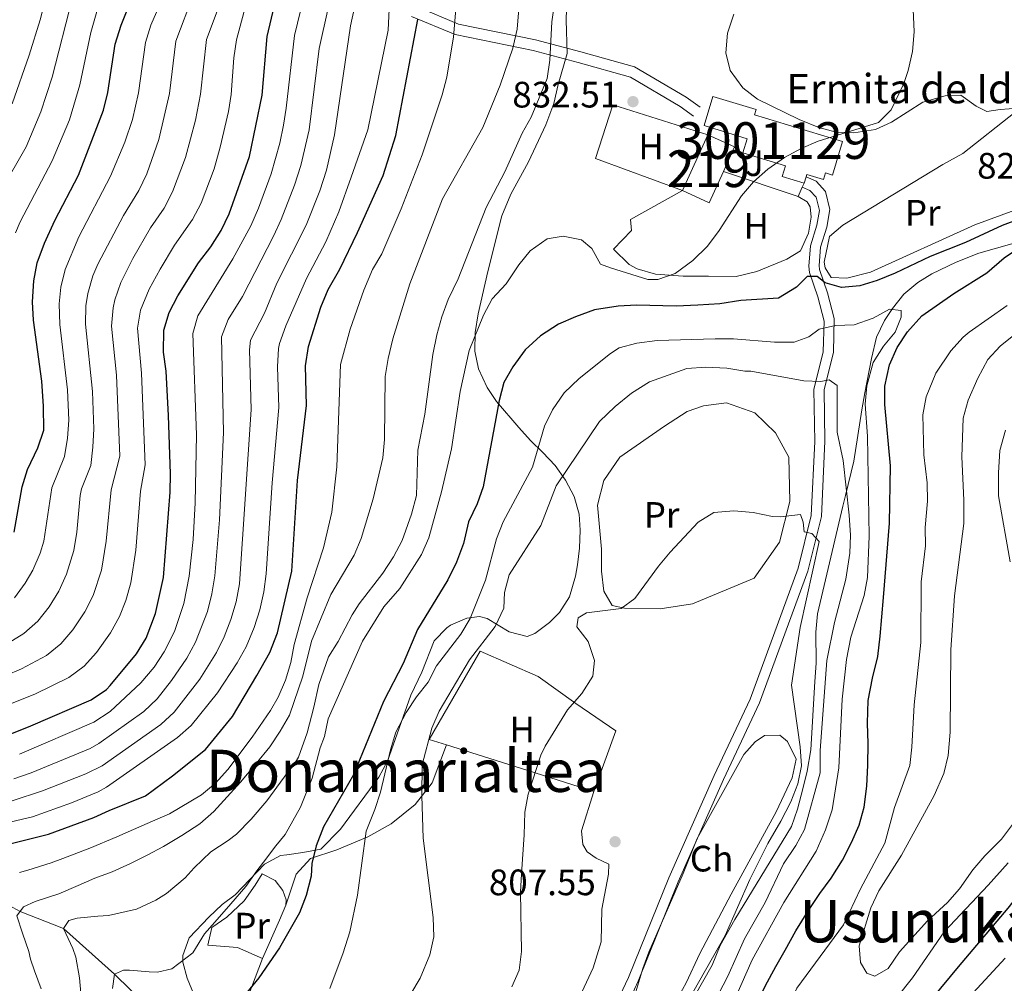
# Model space of a CAD drawing. Units: metres. Extents: x 668453 to 675377, y 4744376 to 4749173.
# Drawn here: x 669025 to 669293, y 4747606 to 4747869 of the extents above; entities that cross this region are included whole.
import ezdxf
from ezdxf.enums import TextEntityAlignment as Align

# ---------------------------------------------------------------- set-up
doc = ezdxf.new("R2010")
doc.units = ezdxf.units.M
doc.header["$MEASUREMENT"] = 0
doc.linetypes.add('DGN Style 2', pattern=[86.98319999999998, 52.18991999999999, -34.79328])
doc.linetypes.add('DGN Style 3', pattern=[121.77647999999999, 86.9832, -34.79328])
for name, color, linetype, lineweight in [('Nivel 11', 7, 'Continuous', 0), ('Nivel 15', 7, 'Continuous', 0), ('Nivel 20', 7, 'Continuous', 0), ('Nivel 21', 7, 'Continuous', 0), ('Nivel 26', 7, 'Continuous', 0), ('Nivel 35', 7, 'Continuous', 0), ('Nivel 36', 7, 'Continuous', 0), ('Nivel 37', 7, 'Continuous', 0), ('Nivel 4', 7, 'Continuous', 0), ('Nivel 41', 7, 'Continuous', 0), ('Nivel 44', 7, 'Continuous', 0), ('Nivel 45', 7, 'Continuous', 0), ('Nivel 48', 7, 'Continuous', 0), ('Nivel 5', 7, 'Continuous', 0), ('Nivel 52', 7, 'Continuous', 0), ('Nivel 57', 7, 'Continuous', 0), ('Nivel 7', 7, 'Continuous', 0)]:
    doc.layers.add(name, color=color, linetype=linetype, lineweight=lineweight)
doc.styles.add('Style-Arial', font='txt')
doc.styles.add('Style-Arial Narrow', font='txt')
doc.styles.add('Style-Times New Roman', font='txt')

# ---------------------------------------------------------------- blocks, each defined once
blk = doc.blocks.new('5PATER')
at = {"layer": 'Nivel 7', "linetype": 'Continuous', "lineweight": 0}
h = blk.add_hatch(color=51, dxfattribs=at)
edge = h.paths.add_edge_path()
edge.add_ellipse((0.03994578123092651, 0.0002789795398712158), major_axis=(-10.95721237942168, -11.10700355961716), ratio=0.9994222409660317, start_angle=0, end_angle=360)

msp = doc.modelspace()

# ---------------------------------------------------------------- linework, layer by layer
at = {"layer": 'Nivel 11', "color": 142, "linetype": 'DGN Style 3', "lineweight": 13}
msp.add_polyline3d([(669012.9800000004, 4747632.140000001, 845), (669024.879999999, 4747625.689999999, 840), (669036.6900000013, 4747621.02, 835), (669050.629999999, 4747608.619999999, 830), (669063.7699999996, 4747595.75, 825)], dxfattribs=at)
at = {"layer": 'Nivel 15', "color": 51, "linetype": 'Continuous', "lineweight": 13, "elevation": 834.75, "flags": 128}
for points in [[(669205.4200000018, 4747822.140000001), (669212.3599999994, 4747837.32)], [(669212.3599999994, 4747837.32), (669219.620000001, 4747834), (669216.5899999999, 4747827.35)], [(669216.5899999999, 4747827.35), (669212.6900000013, 4747818.82), (669205.4200000018, 4747822.140000001)]]:
    msp.add_lwpolyline(points, dxfattribs=at)
at = {"layer": 'Nivel 15', "color": 1, "linetype": 'Continuous', "lineweight": 13, "extrusion": (-0.01608017260086642, -0.05318826321825045, 0.9984550248784131), "elevation": -262456.2648057058, "flags": 128}
msp.add_lwpolyline([(-733367.6169443168, 4731069.767835371), (-733367.6169443205, 4731067.968168736)], dxfattribs=at)
at = {"layer": 'Nivel 15', "color": 1, "linetype": 'Continuous', "lineweight": 13}
msp.add_polyline3d([(669238.620000001, 4747824.18, 835.02), (669232.629999999, 4747826, 835.02), (669233.5199999996, 4747828.9, 838.74), (669221.9299999997, 4747832.41, 839.13), (669223.1000000015, 4747836.25, 842.32), (669211.3299999982, 4747839.83, 835.95), (669213.75, 4747847.790000001, 836.48), (669225.5399999991, 4747844.220000001, 836.48), (669225.1000000015, 4747842.790000001, 839.66), (669249.1000000015, 4747835.5, 839.53), (669246.3299999982, 4747826.359999999, 839.53), (669244.3999999985, 4747826.949999999, 839.53), (669243.8599999994, 4747825.16, 835.15), (669239.3299999982, 4747826.529999999, 835.15), (669239.1400000006, 4747825.9, 835.12)], dxfattribs=at)
at = {"layer": 'Nivel 20', "color": 7, "linetype": 'DGN Style 2', "lineweight": 0, "extrusion": (0.0233820375156755, -0.007839927159158745, 0.999695861681819), "elevation": -20744.4558437599, "flags": 128}
msp.add_lwpolyline([(4714271.518883258, 874581.1579604521), (4714271.518883262, 874602.6490446497)], dxfattribs=at)
at = {"layer": 'Nivel 20', "color": 7, "linetype": 'DGN Style 2', "lineweight": 0, "elevation": 830.24, "flags": 128}
for points in [[(669238.1099999994, 4747823.07), (669236.9600000009, 4747820.52)], [(669238.620000001, 4747824.18), (669238.1099999994, 4747823.07)]]:
    msp.add_lwpolyline(points, dxfattribs=at)
at = {"layer": 'Nivel 20', "color": 7, "linetype": 'DGN Style 2', "lineweight": 0, "extrusion": (-0.9113427339766612, 0.3923608990586459, 0.1245284952042528), "elevation": 1253109.269636132, "flags": 128}
msp.add_lwpolyline([(-4625246.118694343, -156439.0381630312), (-4625241.658179656, -156439.1792613354), (-4625230.294749729, -156439.9351451106)], dxfattribs=at)
at = {"layer": 'Nivel 20', "color": 7, "linetype": 'DGN Style 2', "lineweight": 0}
for points in [[(669205.4200000018, 4747822.140000001, 831.1700000000001), (669181.6900000013, 4747830.85, 831.7), (669186.4600000009, 4747845.460000001, 832.5), (669212.3599999994, 4747837.32, 831.83)], [(669236.9600000009, 4747820.52, 829.57), (669239.4800000004, 4747819.02, 829.3100000000001), (669240.25, 4747817.720000001, 829.04), (669240.5399999991, 4747814.84, 828.91), (669239.7699999996, 4747810.540000001, 828.91), (669237.5799999982, 4747805.73, 828.91), (669233.8500000015, 4747803.42, 828.91), (669225.7199999988, 4747800.08, 829.04), (669220.0799999982, 4747798.73, 829.44), (669212.5700000003, 4747798.77, 830.1), (669205.6099999994, 4747798.82, 830.24), (669198.0500000007, 4747799.300000001, 831.1700000000001), (669193.0899999999, 4747800.779999999, 831.4300000000001), (669190.8999999985, 4747801.960000001, 831.4300000000001), (669186.6799999997, 4747806.16, 831.4300000000001), (669191.5799999982, 4747811.210000001, 831.7), (669191.2800000012, 4747814.199999999, 831.7), (669205.4200000018, 4747822.140000001, 831.1700000000001)], [(669090.9800000004, 4747612.890000001, 825.6), (669084.1099999994, 4747615.859999999, 827.1), (669076.0599999987, 4747616.48, 829.14), (669077.129999999, 4747621.27, 829.75), (669081.1999999993, 4747624.16, 829.48), (669085.9699999988, 4747628.59, 829.14), (669088.9400000013, 4747632.84, 829.14), (669090.8399999999, 4747635.939999999, 829.07), (669094.4299999997, 4747634.109999999, 828.0500000000001), (669096.5100000016, 4747631.4, 826.96), (669097.4400000013, 4747628.85, 826.5600000000001), (669097.3399999999, 4747627.380000001, 826.49)]]:
    msp.add_polyline3d(points, dxfattribs=at)
at = {"layer": 'Nivel 21', "color": 7, "linetype": 'DGN Style 3', "lineweight": 0}
for points in [[(669073.379999999, 4748069.25, 914.87), (669078.9899999984, 4748065.040000001, 912.26), (669084.8099999987, 4748057.76, 909.51), (669089.3099999987, 4748046.35, 907.02), (669093.9800000004, 4748033.01, 904.54), (669099.6799999997, 4748015.9, 898.5600000000001), (669103.0500000007, 4747998.35, 893.22), (669105.0700000003, 4747980.83, 889.08), (669105.0700000003, 4747963.84, 885.97), (669106.0599999987, 4747947.67, 881.39), (669106.7199999988, 4747933.82, 877), (669108.6799999997, 4747916.529999999, 871.27), (669111.5799999982, 4747904.609999999, 867.14), (669115.7300000004, 4747893.119999999, 862.51), (669122.3200000003, 4747882.449999999, 857.28), (669133.2300000004, 4747872.15, 850.19), (669144.3900000006, 4747867.5, 844.6800000000001), (669165.4100000001, 4747863.23, 837.21), (669177.7699999996, 4747859.890000001, 834.1), (669192.4100000001, 4747855.800000001, 832.2), (669206.4600000009, 4747847.58, 831.4200000000001), (669210.2300000004, 4747844.84, 831.24)], [(669239.1400000006, 4747825.9, 828.83), (669241.8900000006, 4747824.66, 828.1800000000001), (669244.4499999993, 4747821.9, 827.5500000000001), (669245.6499999985, 4747816.98, 826.25), (669244.7899999991, 4747812.15, 825.62), (669243.0799999982, 4747806.68, 824.84), (669242.7399999984, 4747801.720000001, 824.27), (669242.8099999987, 4747800.6, 823.88), (669245.0100000016, 4747794.279999999, 821.97), (669246.8200000003, 4747787.24, 819.32), (669246.5899999999, 4747778.109999999, 816.12), (669244.0500000007, 4747767.85, 813.32), (669244.2899999991, 4747753.790000001, 811.77), (669243.3000000007, 4747733.290000001, 809.3100000000001), (669239.6600000001, 4747718.449999999, 808.08), (669226.4299999997, 4747682.48, 806.6), (669216.620000001, 4747661.640000001, 806.34), (669204.2300000004, 4747633.77, 805.27), (669193.3399999999, 4747606.689999999, 806.0600000000001), (669181.5500000007, 4747581.16, 802.98)]]:
    msp.add_polyline3d(points, dxfattribs=at)
at = {"layer": 'Nivel 21', "color": 7, "linetype": 'Continuous', "lineweight": 0}
for points in [[(669131.5700000003, 4747869.6, 851.14), (669143.5, 4747864.619999999, 844.87), (669164.7199999988, 4747860.310000001, 837.37), (669176.9800000004, 4747857, 834.1700000000001), (669191.2300000004, 4747853.02, 832.44), (669204.8200000003, 4747845.060000001, 831.62), (669208.4699999988, 4747842.41, 831.44)], [(669238.1099999994, 4747823.07, 828.78), (669240.129999999, 4747822.16, 828.38), (669241.8900000006, 4747820.33, 828.25), (669242.7899999991, 4747816.689999999, 827.32), (669242.0599999987, 4747812.66, 826.79), (669240.3200000003, 4747807.040000001, 825.99), (669239.9299999997, 4747801.49, 825.33), (669240.0599999987, 4747799.75, 824.8000000000001), (669242.3399999999, 4747793.189999999, 822.8000000000001), (669244.0300000012, 4747786.57, 820.28), (669243.7800000012, 4747778.140000001, 817.23), (669241.2600000016, 4747767.949999999, 814.44), (669241.4899999984, 4747753.710000001, 812.85), (669240.5199999996, 4747733.58, 810.46), (669237, 4747719.189999999, 809.26), (669223.879999999, 4747683.51, 807.8000000000001), (669214.1099999994, 4747662.76, 807.54), (669201.6900000013, 4747634.810000001, 806.47), (669190.7699999996, 4747607.689999999, 805.78), (669178.870000001, 4747582.5, 804.0500000000001)]]:
    msp.add_polyline3d(points, dxfattribs=at)
at = {"layer": 'Nivel 35', "color": 92, "linetype": 'DGN Style 3', "lineweight": 0}
for points in [[(669174.0199999996, 4747878.59, 838.5600000000001), (669173.6999999993, 4747868.59, 838.5600000000001), (669174, 4747859.460000001, 838.5600000000001), (669171.5700000003, 4747851.060000001, 838.3000000000001), (669170.4200000018, 4747845.83, 838.03), (669168.2300000004, 4747840.060000001, 838.03)], [(669296.9800000004, 4747844.550000001, 831.73), (669292.0300000012, 4747844.17, 832.19), (669288.4400000013, 4747843.710000001, 832.19), (669285.4699999988, 4747845.09, 832.0500000000001), (669281.3299999982, 4747848.1, 831.9200000000001), (669277.0199999996, 4747847.949999999, 832.76), (669270.9299999997, 4747846.17, 834.28), (669262.4600000009, 4747840.73, 835.64), (669258.0300000012, 4747838.76, 836.44), (669252.1900000013, 4747837.880000001, 838.09), (669247.3299999982, 4747838.07, 839.72), (669242.5799999982, 4747839.279999999, 840.95), (669237.2399999984, 4747841.52, 841.48), (669225.8999999985, 4747846.99, 841.5), (669221.879999999, 4747850.119999999, 841.78), (669218.4499999993, 4747854.84, 842.03), (669217.2600000016, 4747859.699999999, 842.02), (669217.6799999997, 4747865.040000001, 841.87), (669219.4299999997, 4747870.23, 841.6)], [(669168.2300000004, 4747840.060000001, 838.03), (669163.5, 4747829.91, 838.03), (669158.6400000006, 4747821.140000001, 838.03), (669156.1999999993, 4747815.23, 838.03), (669152.3500000015, 4747800.029999999, 837.86), (669149.75, 4747788.540000001, 837.14), (669148.9600000009, 4747783.48, 836.88), (669148.8599999994, 4747778.4, 836.57), (669149.8399999999, 4747773.550000001, 836.1700000000001), (669152.1799999997, 4747768.5, 834.96), (669154.75, 4747764.619999999, 833.12), (669160.8200000003, 4747757.52, 828.84), (669164.0399999991, 4747753.98, 827.14), (669167.3500000015, 4747750.699999999, 825.86), (669170.7300000004, 4747747.189999999, 824.76), (669173.6000000015, 4747743.23, 823.95), (669175.9200000018, 4747738.77, 823.24), (669177.2699999996, 4747733.98, 822.63), (669177.5799999982, 4747729.6, 822.25), (669177.3500000015, 4747724.630000001, 821.84), (669176.8399999999, 4747720.16, 821.04), (669176.2800000012, 4747717.060000001, 820.87), (669174.6499999985, 4747711.4, 820.76), (669171.9499999993, 4747707.18, 820.77), (669169.2100000009, 4747704.43, 820.96), (669165.1499999985, 4747701.460000001, 821.3000000000001), (669163.0899999999, 4747700.58, 821.3000000000001), (669158.1900000013, 4747701.84, 823.69), (669152.1700000018, 4747705.48, 826.35), (669150.1000000015, 4747706.01, 827.94), (669146.6799999997, 4747705.59, 829.87), (669142.1799999997, 4747703.66, 831.39), (669141.2100000009, 4747703, 831.48), (669137.7600000016, 4747699.380000001, 831.39), (669134.3599999994, 4747690.859999999, 832.46), (669131.3599999994, 4747684.640000001, 832.99), (669125.0500000007, 4747666.609999999, 833.77), (669122.6400000006, 4747662.27, 834.0500000000001), (669112.2100000009, 4747648.140000001, 834.85), (669106.8500000015, 4747642.640000001, 834.51), (669101.9899999984, 4747641.720000001, 834.51), (669097.620000001, 4747641.140000001, 834.75), (669095.879999999, 4747640.91, 834.85), (669091.5399999991, 4747638.58, 835.3000000000001), (669083.5199999996, 4747630.210000001, 836.27), (669079.9899999984, 4747627.529999999, 836.27), (669076.3299999982, 4747624.140000001, 836.27), (669071, 4747618.529999999, 836), (669069.25, 4747613.689999999, 836.01), (669069.2800000012, 4747611.84, 835.9300000000001), (669070.4400000013, 4747607.49, 835.25), (669072.2899999991, 4747602.859999999, 834.75)], [(669255.1499999985, 4747767, 825.54), (669256.9800000004, 4747776.359999999, 829), (669258.3200000003, 4747782.17, 830.2), (669260.5500000007, 4747786.689999999, 830.6), (669262.6600000001, 4747789.98, 830.85), (669265.7899999991, 4747793.859999999, 831.16), (669269.6000000015, 4747797.1, 831.39), (669273.4600000009, 4747799.43, 831.41), (669280.0399999991, 4747802.6, 831.46), (669286.2199999988, 4747805.07, 831.76), (669295.8200000003, 4747807.77, 832.46)], [(669208.5899999999, 4747602.43, 819.7), (669213.5799999982, 4747611.07, 820.24), (669215.6999999993, 4747616.42, 820.24), (669219.6799999997, 4747623.49, 820.24), (669235.1999999993, 4747648.779999999, 820.24), (669236.8200000003, 4747653.51, 820.24), (669238.2600000016, 4747659.08, 820.23), (669239.4400000013, 4747663.939999999, 819.98), (669240.3900000006, 4747669.75, 819.69), (669241.5599999987, 4747688.33, 818.7), (669241.8999999985, 4747693.32, 818.65), (669241.7600000016, 4747701.810000001, 818.64), (669242.2199999988, 4747706.810000001, 818.65), (669249.1400000006, 4747736.130000001, 818.91), (669249.8500000015, 4747739.01, 819.34), (669252.1900000013, 4747748.34, 822.37), (669254.3500000015, 4747762.380000001, 824.22), (669255.1499999985, 4747767, 825.54)]]:
    msp.add_polyline3d(points, dxfattribs=at)
at = {"layer": 'Nivel 36', "color": 92, "linetype": 'Continuous', "lineweight": 0, "extrusion": (0.3040192090513356, 0.9520415884864988, 0.03448382693241492), "elevation": 4723440.112687642, "flags": 128}
msp.add_lwpolyline([(806770.7934836261, -162169.2705754782), (806791.7392130569, -162168.6101827136), (806812.8793062754, -162164.6278142236)], dxfattribs=at)
at = {"layer": 'Nivel 36', "color": 92, "linetype": 'Continuous', "lineweight": 0}
for points in [[(669281.8599999994, 4747832.26, 825.99), (669296.120000001, 4747843.470000001, 825.99)], [(669306.7100000009, 4747820.67, 825.32), (669285.129999999, 4747812.76, 825.59), (669256.6900000013, 4747799.9, 825.59), (669250.2399999984, 4747798.210000001, 825.59), (669245.9899999984, 4747798.449999999, 825.59), (669244.3399999999, 4747801.1, 825.46), (669244.0500000007, 4747802.619999999, 825.46), (669245.5199999996, 4747809.640000001, 825.59), (669249.1900000013, 4747812.67, 825.86), (669276.3999999985, 4747829.220000001, 826.12), (669281.8599999994, 4747832.26, 825.99)], [(669200.5599999987, 4747757.92, 811.78), (669206.7199999988, 4747761.939999999, 811.78), (669211.2199999988, 4747763.5, 811.78), (669217.4200000018, 4747764.26, 811.78), (669225.1600000001, 4747761.560000001, 811.78), (669230.8099999987, 4747756.060000001, 811.78), (669234.4600000009, 4747749.51, 811.65), (669234.7300000004, 4747737.390000001, 810.59), (669231.879999999, 4747726.27, 809.13), (669224.9600000009, 4747716.48, 809.13), (669208.1600000001, 4747709.529999999, 809.79), (669199.3599999994, 4747708.1, 809.79), (669189.6799999997, 4747708.34, 810.0600000000001), (669186.3000000007, 4747709.02, 810.0600000000001), (669183.9800000004, 4747712.91, 810.32), (669183.3399999999, 4747718.4, 810.72), (669183.3399999999, 4747724.380000001, 811.39), (669182.3099999987, 4747736.390000001, 811.39), (669184.0500000007, 4747743.15, 811.65), (669188.3399999999, 4747749.49, 812.0500000000001), (669200.5599999987, 4747757.92, 811.78)], [(669141.1099999994, 4747671.050000001, 814.11), (669136.370000001, 4747672.529999999, 815.0500000000001), (669150.25, 4747696.58, 814.52), (669166.129999999, 4747689.699999999, 811.6), (669176.3599999994, 4747682.34, 809.87), (669187.3000000007, 4747674.880000001, 808.94), (669181.25, 4747658.4, 809.47)], [(669209.4200000018, 4747645.540000001, 808.54), (669222.1600000001, 4747668.439999999, 808.94), (669225.2899999991, 4747671.890000001, 808.94), (669227.7800000012, 4747673.6, 808.94), (669231.9600000009, 4747673.74, 809.2), (669234.1000000015, 4747672.02, 809.2), (669236.4200000018, 4747667.15, 809.2), (669235.379999999, 4747662.08, 809.2), (669230.9499999993, 4747652.85, 809.2), (669218.6900000013, 4747630.34, 809.07), (669210.129999999, 4747614.220000001, 809.34), (669206.4499999993, 4747606.25, 809.34), (669203.4499999993, 4747600.73, 809.34), (669200.5500000007, 4747596.52, 809.2), (669198.9299999997, 4747594.880000001, 809.2), (669194.2600000016, 4747593.91, 808.94), (669192.7800000012, 4747595.960000001, 808.8100000000001), (669192.25, 4747600.529999999, 808.54), (669192.7600000016, 4747603.790000001, 808.54), (669194.6099999994, 4747610.119999999, 808.54), (669196.3099999987, 4747614.59, 808.41), (669205.6400000006, 4747635.99, 808.41), (669209.4200000018, 4747645.540000001, 808.54)], [(669097.3399999999, 4747627.380000001, 825.87), (669100.0899999999, 4747635.880000001, 825.74), (669104.0799999982, 4747640.109999999, 824.8000000000001), (669111.2399999984, 4747642.449999999, 822.4200000000001), (669119.6900000013, 4747646, 819.63), (669126.0700000003, 4747649.540000001, 817.5), (669132.6099999994, 4747654.82, 815.51), (669137.1799999997, 4747660.73, 814.1800000000001), (669141.1099999994, 4747671.050000001, 814.11)], [(669181.25, 4747658.4, 809.47), (669177.9200000018, 4747647.66, 809.2), (669178.2800000012, 4747643.91, 808.8100000000001), (669179.4400000013, 4747641.960000001, 808.8100000000001), (669181.8999999985, 4747640.189999999, 808.41), (669185.3399999999, 4747638.59, 808.28), (669185.3099999987, 4747635.869999999, 808.28), (669183.4899999984, 4747626.279999999, 808.28), (669183.2399999984, 4747617.41, 808.28), (669181.0700000003, 4747610.27, 808.28), (669176.8500000015, 4747601.15, 807.08)], [(669085.9400000013, 4747599.66, 824.07), (669090.9800000004, 4747612.890000001, 825.6)]]:
    msp.add_polyline3d(points, dxfattribs=at)
at = {"layer": 'Nivel 4', "color": 30, "linetype": 'Continuous', "lineweight": 30, "flags": 128}
for points, elevation in [([(669023.2300000004, 4747729), (669025.4400000013, 4747741.369999999), (669026.9200000018, 4747746.15), (669029.75, 4747752.040000001), (669031.3200000003, 4747756.83), (669031.2899999991, 4747763.35), (669030.7800000012, 4747770.210000001), (669028.5399999991, 4747786.84), (669028.3000000007, 4747791.83), (669028.6099999994, 4747797.49), (669029.5500000007, 4747802.4), (669031.5500000007, 4747807.83), (669034.379999999, 4747813.99), (669040.7899999991, 4747826.35), (669047.5799999982, 4747843.99), (669048.7699999996, 4747848.85), (669050.7800000012, 4747862.050000001), (669052.3900000006, 4747867.17), (669058.75, 4747883.290000001)], 900), ([(669016.8599999994, 4747671.880000001), (669027.7699999996, 4747676.220000001), (669044.2699999996, 4747683.35), (669048.4100000001, 4747686.18), (669049.4699999988, 4747687.279999999), (669056.620000001, 4747695.9), (669059.1999999993, 4747700.18), (669061.8000000007, 4747706.9), (669064, 4747716.710000001), (669065.8099999987, 4747739.970000001), (669065.9100000001, 4747744.970000001), (669065.3000000007, 4747760.85), (669064.7100000009, 4747772.92), (669063.9299999997, 4747778.130000001), (669064.0199999996, 4747784.109999999), (669065.4699999988, 4747788.9), (669067.870000001, 4747793.43), (669073.5199999996, 4747802.41), (669076.879999999, 4747806.779999999), (669079.6900000013, 4747811.24), (669081.8299999982, 4747815.76), (669087.4200000018, 4747831.41), (669090.8599999994, 4747848.15), (669092.2300000004, 4747864.1), (669095, 4747876.109999999)], 875), ([(669108.8200000003, 4747795.130000001), (669112.0700000003, 4747800.68), (669116.8099999987, 4747810.699999999), (669123.870000001, 4747826.220000001), (669127.2600000016, 4747837.119999999), (669133.3399999999, 4747868.77)], 850), ([(669297.2699999996, 4747814.300000001), (669292.5599999987, 4747812.619999999), (669282.5899999999, 4747807.960000001), (669273, 4747804.130000001), (669263.4200000018, 4747799.619999999), (669258.5500000007, 4747797.59), (669253.7699999996, 4747796.130000001), (669248.8200000003, 4747795.699999999), (669244.3000000007, 4747796.970000001), (669242.1600000001, 4747798.689999999), (669239.3900000006, 4747798.720000001), (669236.5300000012, 4747795.76), (669231.6600000001, 4747792.77), (669221.3900000006, 4747792.199999999), (669215.629999999, 4747791.23), (669209.5899999999, 4747790.869999999), (669203.7300000004, 4747790.619999999), (669192.8999999985, 4747790.93), (669187.8999999985, 4747790.66), (669181.5, 4747789.58), (669176.2600000016, 4747787.75), (669171.6900000013, 4747785.74), (669166.7600000016, 4747782.52), (669162.5700000003, 4747778.76), (669159.2399999984, 4747774.09), (669156.7100000009, 4747769.779999999), (669155.5, 4747764.880000001), (669151.0799999982, 4747741.43), (669149.4400000013, 4747736.710000001), (669147.1400000006, 4747731.85), (669145.7300000004, 4747725.960000001), (669143.8099999987, 4747720.84), (669141.4600000009, 4747716.029999999), (669133.1700000018, 4747702.48), (669129.2600000016, 4747693.25), (669123.9699999988, 4747682.869999999), (669115.7699999996, 4747662.9), (669107.620000001, 4747648.76), (669105.629999999, 4747643.550000001), (669104.3999999985, 4747638.699999999), (669104.2100000009, 4747635.33), (669102.8500000015, 4747629.98), (669101.0399999991, 4747625.32), (669095.620000001, 4747615.800000001), (669089.9600000009, 4747607.550000001), (669085.879999999, 4747602.550000001)], 825), ([(669236.3000000007, 4747620.35), (669239.620000001, 4747625.66), (669242.8999999985, 4747630.58), (669246.0199999996, 4747634.790000001), (669249.0700000003, 4747639.66), (669251.4800000004, 4747644.470000001), (669253.6099999994, 4747649.16), (669254.9800000004, 4747654.119999999), (669255.6999999993, 4747659.779999999), (669255.9699999988, 4747665.5), (669256.0300000012, 4747671.42), (669255.9200000018, 4747677.02), (669256.0899999999, 4747683.119999999), (669257.2899999991, 4747689.27), (669258.6999999993, 4747695.16), (669259.3099999987, 4747700.66), (669259.75, 4747705.93), (669260.1999999993, 4747711.210000001), (669261.8900000006, 4747731.49), (669262.129999999, 4747747.15), (669260.6400000006, 4747763.779999999), (669260.5799999982, 4747768.779999999), (669261.8399999999, 4747774.66), (669263.9699999988, 4747779.359999999), (669266.7600000016, 4747783.630000001), (669270.6999999993, 4747788.01), (669279.3999999985, 4747794.07), (669288.379999999, 4747799.689999999), (669293.120000001, 4747803.810000001), (669297.6700000018, 4747806.9)], 825), ([(669009.5899999999, 4747640.98), (669032.629999999, 4747646.779999999), (669044.9899999984, 4747651.310000001), (669049.1600000001, 4747653.199999999), (669059.0399999991, 4747657.15), (669066.4200000018, 4747662.609999999), (669075.4200000018, 4747669.82), (669082.7800000012, 4747678.76), (669089.370000001, 4747689.99), (669092.9800000004, 4747696.23), (669095.0300000012, 4747701.560000001), (669098.9600000009, 4747718.43), (669100.5100000016, 4747743.1), (669102.9600000009, 4747763.57), (669102.6900000013, 4747774.33), (669103.5300000012, 4747779.59), (669106.879999999, 4747790.34), (669108.8200000003, 4747795.130000001)], 850), ([(669322.9299999997, 4747664.050000001), (669317.1799999997, 4747657.630000001), (669306.0100000016, 4747641.66), (669294.1799999997, 4747626.550000001), (669280.620000001, 4747610.550000001), (669266.620000001, 4747593.68), (669260.2600000016, 4747587.48), (669256.4899999984, 4747583.040000001), (669254.5399999991, 4747580.540000001), (669250.9100000001, 4747578.390000001), (669246.4200000018, 4747575.359999999), (669241.1600000001, 4747573.85), (669235.7800000012, 4747573.359999999), (669230.1799999997, 4747574.130000001), (669226.9600000009, 4747575.52), (669224.1400000006, 4747579.73), (669222.7399999984, 4747585.220000001), (669222.9100000001, 4747590.869999999), (669223.8999999985, 4747595.83), (669225.8099999987, 4747600.9), (669228.0500000007, 4747605.540000001), (669230.8900000006, 4747610.630000001), (669233.4100000001, 4747615.16), (669236.3000000007, 4747620.35)], 825)]:
    msp.add_lwpolyline(points, dxfattribs=dict(at, elevation=elevation))
at = {"layer": 'Nivel 5', "color": 30, "linetype": 'Continuous', "lineweight": 0, "flags": 128}
for points, elevation in [([(669079.4499999993, 4747833.93), (669081.6600000001, 4747843.689999999), (669082.4400000013, 4747848.290000001), (669083.1400000006, 4747858.290000001), (669083.8299999982, 4747863.23), (669092.2399999984, 4747894.460000001)], 880), ([(669172.879999999, 4747889.550000001), (669169.8000000007, 4747868.09), (669169.2399999984, 4747857.699999999), (669168.5199999996, 4747852.689999999), (669164.2100000009, 4747842.16), (669161.7699999996, 4747837.790000001), (669157, 4747827.199999999), (669151.9600000009, 4747817.51), (669144.2600000016, 4747798.1), (669141.5899999999, 4747792.42), (669139.8599999994, 4747787.73), (669138.5199999996, 4747782.800000001), (669137.4200000018, 4747777.43), (669135.1700000018, 4747761.210000001), (669133.3099999987, 4747751.380000001), (669132.8999999985, 4747739.02), (669131.6099999994, 4747733.939999999), (669129, 4747726.73), (669126.6900000013, 4747722.290000001), (669123.7399999984, 4747717.880000001), (669117.2899999991, 4747709.460000001), (669115.4200000018, 4747706.550000001), (669111.620000001, 4747699.279999999), (669108.9200000018, 4747695.040000001), (669106.3099999987, 4747687.49), (669104.9800000004, 4747681.34), (669103.1499999985, 4747674.32), (669100.7300000004, 4747667.74), (669100.1900000013, 4747666.810000001), (669096.8900000006, 4747662.279999999), (669092.1799999997, 4747655.85), (669087.8500000015, 4747650.779999999), (669083.8399999999, 4747646.74), (669081.620000001, 4747645.050000001), (669076.8999999985, 4747641.880000001), (669072.2899999991, 4747637.57), (669069.8599999994, 4747634.84), (669064.8200000003, 4747630.529999999), (669061.8900000006, 4747628.779999999), (669056.620000001, 4747626.310000001), (669048.9600000009, 4747624.6), (669046.0799999982, 4747624.42), (669040.4299999997, 4747623.859999999), (669038.1999999993, 4747623.199999999), (669036.6900000013, 4747621.02), (669039.2100000009, 4747615.540000001), (669040.0899999999, 4747613.26), (669041.0899999999, 4747607.609999999), (669041.6000000015, 4747601.300000001)], 835), ([(669024.7199999988, 4747668.57), (669044.9600000009, 4747677.23), (669049.4699999988, 4747680.15), (669057.75, 4747687.939999999), (669061.379999999, 4747692.24), (669064.1600000001, 4747696.390000001), (669066.9400000013, 4747701.939999999), (669069.5199999996, 4747709.57), (669071, 4747717.060000001), (669072.0199999996, 4747727.02), (669072.6400000006, 4747736.99), (669072.9600000009, 4747755.6), (669071.9200000018, 4747783.210000001), (669073.370000001, 4747787.960000001), (669082.879999999, 4747803.49), (669087.7600000016, 4747812.49), (669089.8900000006, 4747817.33), (669093.3599999994, 4747826.699999999), (669095.6600000001, 4747835.029999999), (669096.6600000001, 4747839.92), (669097.4499999993, 4747844.540000001), (669099.6799999997, 4747864.42), (669104.5100000016, 4747884.23)], 870), ([(669008.7899999991, 4747646.960000001), (669028.2899999991, 4747651.42), (669038.8500000015, 4747655.24), (669046.1499999985, 4747658.279999999), (669048.4100000001, 4747659.540000001), (669067.8000000007, 4747673.060000001), (669071.5399999991, 4747676.369999999), (669078.6499999985, 4747685.26), (669084.0799999982, 4747693.439999999), (669086.4899999984, 4747697.83), (669088.6999999993, 4747703.050000001), (669090.2100000009, 4747707.84), (669091.2800000012, 4747712.73), (669091.9299999997, 4747717.68), (669093.5700000003, 4747742.470000001), (669095.4299999997, 4747763.029999999), (669095.0899999999, 4747774.050000001), (669095.2899999991, 4747779.040000001), (669095.629999999, 4747780.49), (669097.3000000007, 4747785.26), (669102.9200000018, 4747798.189999999), (669108.2199999988, 4747808.18), (669111.75, 4747816.33), (669115.1600000001, 4747825.73), (669119.629999999, 4747838.689999999), (669125.2100000009, 4747865.82), (669125.9499999993, 4747881.210000001)], 855), ([(669023.1700000018, 4747661.84), (669027.8999999985, 4747663.439999999), (669043.9400000013, 4747670.050000001), (669046.3399999999, 4747671.439999999), (669058.6400000006, 4747680.17), (669062.2600000016, 4747683.59), (669066.1400000006, 4747688.57), (669070.2899999991, 4747694.710000001), (669072.6999999993, 4747699.08), (669075.9299999997, 4747707.4), (669077.1799999997, 4747712.24), (669077.9600000009, 4747717.17), (669079.2100000009, 4747732.35), (669080.3099999987, 4747756.210000001), (669079.8200000003, 4747782.300000001), (669081.6000000015, 4747786.970000001), (669085.5199999996, 4747793.279999999), (669093.9200000018, 4747809.73), (669096.0799999982, 4747814.24), (669099.7199999988, 4747823.560000001), (669101.4100000001, 4747828.93), (669103.6400000006, 4747838.68), (669106.4100000001, 4747860.800000001), (669111.120000001, 4747882.119999999)], 865), ([(669022.7300000004, 4747655.810000001), (669031.0199999996, 4747658.5), (669042.75, 4747663.15), (669047.2199999988, 4747665.390000001), (669063.2199999988, 4747676.619999999), (669066.8999999985, 4747679.98), (669073.8399999999, 4747688.960000001), (669078.4100000001, 4747696.26), (669080.5100000016, 4747700.5), (669082.3399999999, 4747705.220000001), (669083.7399999984, 4747710.040000001), (669084.6799999997, 4747714.939999999), (669087.8999999985, 4747762.48), (669087.3999999985, 4747778.76), (669087.7199999988, 4747781.4), (669091.5300000012, 4747788.720000001), (669094.879999999, 4747796.91), (669102.8200000003, 4747812.73), (669106.5399999991, 4747822.01), (669108.3999999985, 4747827.689999999), (669110.6099999994, 4747837.32), (669114.9699999988, 4747867), (669117.7199999988, 4747880)], 860), ([(669161.5300000012, 4747880.5), (669160.3399999999, 4747866.060000001), (669159.1900000013, 4747860.970000001), (669155.75, 4747850.810000001), (669151.0599999987, 4747839.290000001), (669140.0300000012, 4747819.84), (669131.0899999999, 4747796.699999999), (669126.4400000013, 4747781.710000001), (669125.2100000009, 4747776.35), (669124.4100000001, 4747771.42), (669124.2199999988, 4747754.310000001), (669123.7300000004, 4747749.33), (669121.1600000001, 4747738.16), (669117.8599999994, 4747727.35), (669115.9699999988, 4747722.73), (669109.6000000015, 4747712.07), (669104.3200000003, 4747699.300000001), (669101.9899999984, 4747689.82), (669098.3000000007, 4747679.140000001), (669095.7600000016, 4747674.779999999), (669093, 4747670.529999999), (669089.2600000016, 4747665.949999999), (669084.9299999997, 4747660.939999999), (669077.7300000004, 4747652.92), (669073.8299999982, 4747649.59), (669068.9400000013, 4747646.359999999), (669064.0100000016, 4747643.35), (669059.5, 4747641), (669054.9400000013, 4747638.75), (669050.0100000016, 4747636.51), (669045.2800000012, 4747634.699999999), (669040.6700000018, 4747632.720000001), (669035.4600000009, 4747630.470000001), (669028.9400000013, 4747628.380000001), (669025.7899999991, 4747626.9), (669023.9499999993, 4747624.449999999), (669025.4899999984, 4747619.73), (669027.25, 4747614.779999999), (669027.75, 4747612.67), (669028.7899999991, 4747609.52), (669030.6000000015, 4747604.58)], 840), ([(669144.2600000016, 4747879.16), (669143, 4747864.029999999), (669141.1900000013, 4747853.029999999), (669139.9200000018, 4747848.199999999), (669134.4699999988, 4747831.880000001), (669128.7800000012, 4747817.17), (669123.5, 4747804.92), (669120.9699999988, 4747800.6), (669118.5899999999, 4747794.98), (669114.8200000003, 4747784.390000001), (669112.1799999997, 4747774.689999999), (669111.1999999993, 4747746.85), (669109.8399999999, 4747734.48), (669107.5700000003, 4747724.73), (669103.0899999999, 4747711.130000001), (669099.6000000015, 4747698.43), (669098.6600000001, 4747693.52), (669097.2300000004, 4747688.699999999), (669095.2300000004, 4747684.050000001), (669093.1600000001, 4747680.41), (669088.1600000001, 4747673.16), (669081.4600000009, 4747664.390000001), (669078.120000001, 4747660.67), (669074.3399999999, 4747657.460000001), (669065.5599999987, 4747652.310000001), (669062.4400000013, 4747650.91), (669054.3000000007, 4747647.35), (669051.2600000016, 4747646.029999999), (669043.9299999997, 4747642.960000001), (669036.5399999991, 4747640.109999999), (669033.3399999999, 4747638.949999999), (669026.9800000004, 4747636.92), (669024.6999999993, 4747636.26)], 845), ([(669021.6400000006, 4747698.77), (669025.9100000001, 4747701.42), (669029.7399999984, 4747704.800000001), (669032.8399999999, 4747708.710000001), (669035.3999999985, 4747712.99), (669037.5300000012, 4747717.58), (669039.5399999991, 4747724.08), (669040.3099999987, 4747729.040000001), (669041.2300000004, 4747739.01), (669041.5899999999, 4747740.810000001), (669044.1799999997, 4747747.220000001), (669044.7399999984, 4747752.210000001), (669044.9800000004, 4747757.199999999), (669044.629999999, 4747767.34), (669042.7300000004, 4747785.74), (669042.8200000003, 4747790.73), (669043.3500000015, 4747794.050000001), (669044.7199999988, 4747798.869999999), (669046.0700000003, 4747802.07), (669053.0700000003, 4747815.34), (669057.2100000009, 4747822.119999999), (669059.379999999, 4747826.640000001), (669062.7100000009, 4747836.07), (669065.6099999994, 4747848.57), (669067.3599999994, 4747862.869999999), (669072.1400000006, 4747875.609999999)], 890), ([(669023.379999999, 4747711.119999999), (669026.2899999991, 4747715.16), (669028.3299999982, 4747718.689999999), (669030.379999999, 4747723.279999999), (669031.3900000006, 4747726.540000001), (669033.5199999996, 4747741.09), (669036.9600000009, 4747749.630000001), (669037.7600000016, 4747754.609999999), (669038.120000001, 4747759.59), (669037.8099999987, 4747767.84), (669035.6999999993, 4747785.630000001), (669035.4899999984, 4747791.290000001), (669035.9800000004, 4747795.77), (669037.1999999993, 4747800.630000001), (669040.8900000006, 4747809.5), (669049.5199999996, 4747826.07), (669053.4100000001, 4747835.27), (669055.5500000007, 4747841.48), (669057.1900000013, 4747848.710000001), (669059.0700000003, 4747862.460000001), (669060.5500000007, 4747867.220000001), (669064.4899999984, 4747876.460000001)], 895), ([(669019.6999999993, 4747822.18), (669026.4899999984, 4747834.040000001), (669030.5500000007, 4747843.540000001), (669033.6400000006, 4747853.050000001), (669039.120000001, 4747874.720000001)], 910), ([(669022.6799999997, 4747845.74), (669027.379999999, 4747859.060000001), (669030.3200000003, 4747868.609999999), (669031.6499999985, 4747873.560000001)], 915), ([(669023.6099999994, 4747810.6), (669024.870000001, 4747813.6), (669033.6400000006, 4747830.199999999), (669038.3000000007, 4747841.369999999), (669041.1999999993, 4747850.949999999), (669044.1799999997, 4747865.17), (669045.75, 4747870.939999999)], 905), ([(669064.129999999, 4747817.290000001), (669066.3999999985, 4747821.77), (669069.9600000009, 4747831.119999999), (669072.6499999985, 4747841.32), (669074.0300000012, 4747848.43), (669075.6499999985, 4747863.279999999), (669078.8399999999, 4747871.779999999)], 885), ([(669268.3200000003, 4747871.449999999), (669268.5899999999, 4747865.359999999), (669268.1499999985, 4747860.029999999), (669266.9400000013, 4747854.800000001), (669265.75, 4747851.300000001), (669262.370000001, 4747844.140000001), (669258.8599999994, 4747840.65), (669242.4299999997, 4747835.550000001), (669237.8200000003, 4747833.609999999), (669233.2800000012, 4747831.1), (669228.7199999988, 4747827.92), (669224.8099999987, 4747824.49), (669221.5599999987, 4747820.689999999), (669215.4600000009, 4747811.199999999), (669212.3099999987, 4747806.970000001), (669208.25, 4747803.09), (669203.4600000009, 4747799.540000001), (669198.7600000016, 4747797.869999999), (669195.9899999984, 4747797.85), (669185.8399999999, 4747801.08), (669183.120000001, 4747802.029999999), (669180.6900000013, 4747806.300000001), (669177.8900000006, 4747808.67), (669172.9299999997, 4747809.720000001), (669168.5300000012, 4747808.98), (669163.9400000013, 4747805.74), (669160.8200000003, 4747801.84), (669157.3399999999, 4747796.74), (669153.5300000012, 4747792.58), (669151.2100000009, 4747788.16), (669147.3200000003, 4747778.550000001), (669144.8599999994, 4747767.33), (669142.4400000013, 4747751.699999999), (669139.7199999988, 4747739.99), (669136.2899999991, 4747727.49), (669134.2600000016, 4747722.92), (669128.4200000018, 4747713.68), (669124, 4747708.689999999), (669118.2100000009, 4747699.34), (669108.8200000003, 4747678.210000001), (669107.8399999999, 4747673.310000001), (669106.6999999993, 4747670.26), (669104.4499999993, 4747661.99), (669101.3200000003, 4747654.09), (669097.1099999994, 4747646.68), (669094.620000001, 4747643.57), (669091.2100000009, 4747639.1), (669089.4200000018, 4747636.699999999), (669086.3999999985, 4747632.449999999), (669082.3299999982, 4747627.710000001), (669077.9499999993, 4747622.74), (669075.129999999, 4747619.58)], 830), ([(669014.5899999999, 4747679.27), (669028.8599999994, 4747684.92), (669038.1700000018, 4747689.390000001), (669042.3299999982, 4747692.529999999), (669045.7399999984, 4747696.220000001), (669049.5500000007, 4747701.6), (669051.9299999997, 4747706.01), (669053.6900000013, 4747710.4), (669055.0899999999, 4747715.220000001), (669056.3999999985, 4747724.140000001), (669057.7399999984, 4747740.25), (669058.9899999984, 4747747.34), (669057.9299999997, 4747772.369999999), (669056.9200000018, 4747784.66), (669057.7399999984, 4747789.57), (669060.0399999991, 4747795.220000001), (669063.0599999987, 4747800.68), (669066.9800000004, 4747807.199999999), (669071.9100000001, 4747814.26), (669074.2300000004, 4747818.73), (669077.7800000012, 4747828.08), (669079.4499999993, 4747833.93)], 880), ([(669012.370000001, 4747686.34), (669025.2800000012, 4747691.76), (669032.0700000003, 4747695.42), (669035.9800000004, 4747698.6), (669039.25, 4747702.390000001), (669042.4800000004, 4747707.300000001), (669044.7600000016, 4747711.75), (669047.0500000007, 4747718.689999999), (669048.370000001, 4747726.59), (669049.6600000001, 4747740.529999999), (669052.0700000003, 4747749.710000001), (669051.1400000006, 4747771.83), (669049.8299999982, 4747785.199999999), (669050.2100000009, 4747790.17), (669050.7199999988, 4747792.33), (669052.3599999994, 4747797.07), (669055.6499999985, 4747803.65), (669060.4299999997, 4747811.99), (669064.129999999, 4747817.290000001)], 885), ([(669244.4200000018, 4747647.91), (669246.2300000004, 4747653.4), (669248.0500000007, 4747664.84), (669248.9600000009, 4747683.52), (669250.129999999, 4747694.33), (669251.3299999982, 4747700.43), (669254.9600000009, 4747711.76), (669255.870000001, 4747716.68), (669256.370000001, 4747727.939999999), (669255.8599999994, 4747755.23), (669255.2899999991, 4747763.949999999), (669255.7399999984, 4747768.939999999), (669257.4100000001, 4747775.23), (669260.2199999988, 4747779.699999999), (669263.4400000013, 4747783.52), (669265.0899999999, 4747787.609999999), (669265.0799999982, 4747789.41), (669261.8599999994, 4747789.82), (669257.4299999997, 4747787.33), (669252.2199999988, 4747785.49), (669247.1600000001, 4747785.390000001), (669242.7199999988, 4747784.369999999), (669239.8599999994, 4747782.24), (669235.8999999985, 4747780.790000001), (669230.5199999996, 4747780.800000001), (669219.3599999994, 4747781.68), (669214.3599999994, 4747781.74), (669198.5599999987, 4747781.220000001), (669193, 4747780.550000001), (669188.1700000018, 4747779.23), (669185.7899999991, 4747777.689999999), (669177.2399999984, 4747770.880000001), (669173.1799999997, 4747767.02), (669169.9899999984, 4747762.390000001), (669167.8000000007, 4747757.9), (669164.6000000015, 4747746.790000001), (669156.5700000003, 4747731.880000001), (669154.75, 4747727.23), (669151.7399999984, 4747715.960000001), (669147.5899999999, 4747705.49), (669145.0199999996, 4747701.199999999), (669138.4299999997, 4747692.58), (669136.1600000001, 4747688.130000001), (669132.9299999997, 4747684.18), (669130.0899999999, 4747679.92), (669127.3399999999, 4747674.49), (669125.879999999, 4747669.710000001), (669123.0799999982, 4747658.199999999), (669121.620000001, 4747653.42), (669119.2199999988, 4747647.52), (669116.870000001, 4747630.1), (669114.7800000012, 4747620.130000001), (669112.9699999988, 4747614.369999999), (669109.3000000007, 4747604.699999999)], 820), ([(669270.4699999988, 4747715.529999999), (669271.6799999997, 4747725.33), (669271.6400000006, 4747730.33), (669272.2300000004, 4747737.51), (669272.1099999994, 4747742.51), (669271.25, 4747750.119999999), (669270.9400000013, 4747760.99), (669271.8599999994, 4747765.890000001), (669274.5399999991, 4747772.34), (669278.620000001, 4747778.460000001), (669281.9800000004, 4747782.18), (669283.5799999982, 4747783.51), (669293.9600000009, 4747790.779999999)], 830), ([(669279.6400000006, 4747711.689999999), (669282.120000001, 4747731.380000001), (669282.1499999985, 4747737.710000001), (669281.5899999999, 4747749.560000001), (669281.9200000018, 4747760.1), (669283.3200000003, 4747765.02), (669285.9699999988, 4747771.02), (669288.6400000006, 4747776.050000001), (669292.0100000016, 4747779.74), (669296.2699999996, 4747783.07)], 835), ([(669191.5100000016, 4747766.880000001), (669196.4400000013, 4747770.029999999), (669206.6000000015, 4747773.66), (669211.7699999996, 4747773.98), (669217.5300000012, 4747773.699999999), (669222.4600000009, 4747772.880000001), (669224.120000001, 4747772.890000001), (669238.5, 4747770.24), (669243.120000001, 4747770.119999999), (669245.3999999985, 4747770.52), (669247.5899999999, 4747769.02), (669247.6000000015, 4747756.300000001), (669249.2399999984, 4747748.529999999), (669250.8900000006, 4747733.699999999), (669251.2600000016, 4747728.26), (669251.0799999982, 4747723.27), (669250.0100000016, 4747716.23), (669246.8500000015, 4747704.41), (669244.8099999987, 4747694.050000001), (669243.0199999996, 4747669.52), (669242.9600000009, 4747663.48), (669238.6999999993, 4747648.050000001), (669236.3399999999, 4747643.68), (669232.9600000009, 4747638.65), (669227.9899999984, 4747628.119999999), (669222.379999999, 4747618.199999999), (669217.7800000012, 4747608.060000001), (669212.8099999987, 4747598.4)], 815), ([(669131.379999999, 4747603.23), (669133.9600000009, 4747607.5), (669136.6099999994, 4747613.880000001), (669137.6400000006, 4747618.77), (669137.4899999984, 4747624), (669134.7699999996, 4747645.640000001), (669134.370000001, 4747657.210000001), (669134.5100000016, 4747665.640000001), (669137.1400000006, 4747675.66), (669139.1400000006, 4747680.25), (669147.370000001, 4747694.199999999), (669154.3599999994, 4747703.33), (669156.7100000009, 4747708.300000001), (669156.8900000006, 4747712.6), (669158.2100000009, 4747717.42), (669166.8599999994, 4747730.810000001), (669171.0500000007, 4747741.65), (669182.8099999987, 4747759.189999999), (669187.0599999987, 4747763.32), (669191.5100000016, 4747766.880000001)], 815), ([(669294.7300000004, 4747720.91), (669291.629999999, 4747738.93), (669291.5799999982, 4747745.24), (669291.9600000009, 4747751.33), (669293.5399999991, 4747756.790000001)], 840), ([(669181.4800000004, 4747694.060000001), (669179.75, 4747699.210000001), (669176.6700000018, 4747703.26), (669176.9699999988, 4747705.710000001), (669179.2399999984, 4747707.09), (669188.75, 4747708.26), (669192.4800000004, 4747710.960000001), (669198.879999999, 4747719.77), (669202.0799999982, 4747723.609999999), (669209.7600000016, 4747731.77), (669214.0300000012, 4747734.4), (669219.4600000009, 4747734.85), (669224.7399999984, 4747734.4), (669229.9699999988, 4747733.310000001), (669232.0399999991, 4747733.220000001), (669237.5799999982, 4747733.859999999), (669238.3599999994, 4747731.800000001), (669238.6499999985, 4747729.09), (669240.6700000018, 4747728.67), (669242.75, 4747726.460000001), (669237.5199999996, 4747703.029999999), (669235.1499999985, 4747687.380000001), (669237.5300000012, 4747670.560000001), (669237.8500000015, 4747665.35), (669236.879999999, 4747660.439999999), (669235, 4747655.529999999), (669232.2699999996, 4747650.24), (669228.6799999997, 4747644.220000001), (669223.8200000003, 4747634.390000001), (669217.0399999991, 4747619.16), (669208.3099999987, 4747603.58)], 810), ([(669294.1900000013, 4747638.949999999), (669288.8099999987, 4747632.810000001), (669276.7899999991, 4747620.140000001), (669268.1400000006, 4747607.619999999), (669259.9699999988, 4747597.32), (669251.7699999996, 4747589.210000001), (669247.8399999999, 4747586.210000001), (669246.5799999982, 4747585.460000001), (669241.1600000001, 4747583.68), (669236.8000000007, 4747584.720000001), (669234.6000000015, 4747587.75), (669233.0300000012, 4747593.609999999), (669233.6799999997, 4747598.560000001), (669236.629999999, 4747604.74), (669249.3099999987, 4747622.029999999), (669254.0100000016, 4747631.859999999), (669260.6400000006, 4747644.32), (669263.2699999996, 4747653.98), (669267.4200000018, 4747665.470000001), (669267.9899999984, 4747670.439999999), (669268.5799999982, 4747681.99), (669270.3900000006, 4747699), (669270.4699999988, 4747715.529999999)], 830), ([(669295.3999999985, 4747649.4), (669292.4499999993, 4747645.369999999), (669287.8599999994, 4747640.85), (669284.620000001, 4747637.050000001), (669280.9800000004, 4747631.880000001), (669277.6999999993, 4747628.1), (669272.25, 4747623.1), (669264.6000000015, 4747614.66), (669261.4899999984, 4747610.17), (669257.9200000018, 4747608.07), (669255.7300000004, 4747608.82), (669253.9699999988, 4747611.74), (669253.6000000015, 4747616.300000001), (669256.8299999982, 4747626.619999999), (669258.9400000013, 4747631.33), (669265.129999999, 4747640.98), (669274.0199999996, 4747657.26), (669276.6900000013, 4747663.27), (669277.9100000001, 4747668.16), (669278.4400000013, 4747674.49), (669278.5799999982, 4747696.99), (669279.6400000006, 4747711.689999999)], 835), ([(669158.9400000013, 4747605.1), (669160.8900000006, 4747609.699999999), (669161.5199999996, 4747614.76), (669161.3200000003, 4747630.949999999), (669161.5500000007, 4747635.949999999), (669162.3299999982, 4747646.57), (669162.4400000013, 4747652.710000001), (669163.3500000015, 4747657.619999999), (669166.870000001, 4747668.24), (669167.9800000004, 4747670.720000001), (669174.0700000003, 4747680.619999999), (669178.0199999996, 4747685.109999999), (669180.9699999988, 4747689.76), (669181.4800000004, 4747694.060000001)], 810), ([(669293.4200000018, 4747612.98), (669259.8000000007, 4747576.5), (669256.1099999994, 4747573.16), (669249.7600000016, 4747568.41), (669245.1900000013, 4747566.380000001), (669241.120000001, 4747565.550000001), (669238.2399999984, 4747564.99), (669230.1999999993, 4747566.189999999), (669220.5, 4747570.130000001), (669217, 4747573.810000001), (669214.8900000006, 4747578.460000001), (669213.8900000006, 4747583.77), (669214.8399999999, 4747588.689999999), (669216.5100000016, 4747594.640000001), (669224.4200000018, 4747612.48), (669233.1000000015, 4747628.140000001), (669241.8900000006, 4747642.060000001), (669244.4200000018, 4747647.91)], 820), ([(669075.129999999, 4747619.58), (669072, 4747614.4), (669066.2800000012, 4747610.040000001), (669062.370000001, 4747609.1), (669060.0300000012, 4747609.199999999), (669054.6999999993, 4747609.67), (669053.0199999996, 4747609.66), (669050.629999999, 4747608.619999999), (669050.1000000015, 4747604.710000001)], 830)]:
    msp.add_lwpolyline(points, dxfattribs=dict(at, elevation=elevation))
at = {"layer": 'Nivel 52', "color": 1, "linetype": 'Continuous', "lineweight": 13, "elevation": 834.75, "flags": 128}
msp.add_lwpolyline([(669216.5899999999, 4747827.35), (669219.620000001, 4747834), (669212.3599999994, 4747837.32), (669205.4200000018, 4747822.140000001), (669212.6900000013, 4747818.82)], close=True, dxfattribs=at)
at = {"layer": 'Nivel 52', "color": 1, "linetype": 'Continuous', "lineweight": 13}
msp.add_polyline3d([(669239.1400000006, 4747825.9, 835.12), (669239.3299999982, 4747826.529999999, 835.15), (669243.8599999994, 4747825.16, 835.15), (669244.3999999985, 4747826.949999999, 839.53), (669246.3299999982, 4747826.359999999, 839.53), (669249.1000000015, 4747835.5, 839.53), (669225.1000000015, 4747842.790000001, 839.66), (669225.5399999991, 4747844.220000001, 836.48), (669213.75, 4747847.790000001, 836.48), (669211.3299999982, 4747839.83, 835.95), (669223.1000000015, 4747836.25, 842.32), (669221.9299999997, 4747832.41, 839.13), (669233.5199999996, 4747828.9, 838.74), (669232.629999999, 4747826, 835.02), (669238.620000001, 4747824.18, 835.02)], close=True, dxfattribs=at)
at = {"layer": 'Nivel 57', "color": 92, "linetype": 'DGN Style 3', "lineweight": 0}
for points in [[(669072.2899999991, 4747602.859999999, 834.75), (669070.4400000013, 4747607.49, 835.25), (669069.2800000012, 4747611.84, 835.9300000000001), (669069.25, 4747613.689999999, 836.01), (669071, 4747618.529999999, 836), (669076.3299999982, 4747624.140000001, 836.27), (669079.9899999984, 4747627.529999999, 836.27), (669083.5199999996, 4747630.210000001, 836.27), (669091.5399999991, 4747638.58, 835.3000000000001), (669095.879999999, 4747640.91, 834.85), (669097.620000001, 4747641.140000001, 834.75), (669101.9899999984, 4747641.720000001, 834.51), (669106.8500000015, 4747642.640000001, 834.51), (669112.2100000009, 4747648.140000001, 834.85), (669122.6400000006, 4747662.27, 834.0500000000001), (669125.0500000007, 4747666.609999999, 833.77), (669131.3599999994, 4747684.640000001, 832.99), (669134.3599999994, 4747690.859999999, 832.46), (669137.7600000016, 4747699.380000001, 831.39), (669141.2100000009, 4747703, 831.48), (669142.1799999997, 4747703.66, 831.39), (669146.6799999997, 4747705.59, 829.87), (669150.1000000015, 4747706.01, 827.94), (669152.1700000018, 4747705.48, 826.35), (669158.1900000013, 4747701.84, 823.69), (669163.0899999999, 4747700.58, 821.3000000000001), (669165.1499999985, 4747701.460000001, 821.3000000000001), (669169.2100000009, 4747704.43, 820.96), (669171.9499999993, 4747707.18, 820.77), (669174.6499999985, 4747711.4, 820.76), (669176.2800000012, 4747717.060000001, 820.87), (669176.8399999999, 4747720.16, 821.04), (669177.3500000015, 4747724.630000001, 821.84), (669177.5799999982, 4747729.6, 822.25), (669177.2699999996, 4747733.98, 822.63), (669175.9200000018, 4747738.77, 823.24), (669173.6000000015, 4747743.23, 823.95), (669170.7300000004, 4747747.189999999, 824.76), (669167.3500000015, 4747750.699999999, 825.86), (669164.0399999991, 4747753.98, 827.14), (669160.8200000003, 4747757.52, 828.84), (669154.75, 4747764.619999999, 833.12), (669152.1799999997, 4747768.5, 834.96), (669149.8399999999, 4747773.550000001, 836.1700000000001), (669148.8599999994, 4747778.4, 836.57), (669148.9600000009, 4747783.48, 836.88), (669149.75, 4747788.540000001, 837.14), (669152.3500000015, 4747800.029999999, 837.86), (669156.1999999993, 4747815.23, 838.03), (669158.6400000006, 4747821.140000001, 838.03), (669163.5, 4747829.91, 838.03), (669168.2300000004, 4747840.060000001, 838.03), (669170.4200000018, 4747845.83, 838.03), (669171.5700000003, 4747851.060000001, 838.3000000000001), (669174, 4747859.460000001, 838.5600000000001), (669173.6999999993, 4747868.59, 838.5600000000001), (669174.0199999996, 4747878.59, 838.5600000000001)], [(669219.4299999997, 4747870.23, 841.6), (669217.6799999997, 4747865.040000001, 841.87), (669217.2600000016, 4747859.699999999, 842.02), (669218.4499999993, 4747854.84, 842.03), (669221.879999999, 4747850.119999999, 841.78), (669225.8999999985, 4747846.99, 841.5), (669237.2399999984, 4747841.52, 841.48), (669242.5799999982, 4747839.279999999, 840.95), (669247.3299999982, 4747838.07, 839.72), (669252.1900000013, 4747837.880000001, 838.09), (669258.0300000012, 4747838.76, 836.44), (669262.4600000009, 4747840.73, 835.64), (669270.9299999997, 4747846.17, 834.28), (669277.0199999996, 4747847.949999999, 832.76), (669281.3299999982, 4747848.1, 831.9200000000001), (669285.4699999988, 4747845.09, 832.0500000000001), (669288.4400000013, 4747843.710000001, 832.19), (669292.0300000012, 4747844.17, 832.19), (669296.9800000004, 4747844.550000001, 831.73)], [(669295.8200000003, 4747807.77, 832.46), (669286.2199999988, 4747805.07, 831.76), (669280.0399999991, 4747802.6, 831.46), (669273.4600000009, 4747799.43, 831.41), (669269.6000000015, 4747797.1, 831.39), (669265.7899999991, 4747793.859999999, 831.16), (669262.6600000001, 4747789.98, 830.85), (669260.5500000007, 4747786.689999999, 830.6), (669258.3200000003, 4747782.17, 830.2), (669256.9800000004, 4747776.359999999, 829), (669255.1499999985, 4747767, 825.54), (669254.3500000015, 4747762.380000001, 824.22), (669252.1900000013, 4747748.34, 822.37), (669249.8500000015, 4747739.01, 819.34), (669249.1400000006, 4747736.130000001, 818.91), (669242.2199999988, 4747706.810000001, 818.65), (669241.7600000016, 4747701.810000001, 818.64), (669241.8999999985, 4747693.32, 818.65), (669241.5599999987, 4747688.33, 818.7), (669240.3900000006, 4747669.75, 819.69), (669239.4400000013, 4747663.939999999, 819.98), (669238.2600000016, 4747659.08, 820.23), (669236.8200000003, 4747653.51, 820.24), (669235.1999999993, 4747648.779999999, 820.24), (669219.6799999997, 4747623.49, 820.24), (669215.6999999993, 4747616.42, 820.24), (669213.5799999982, 4747611.07, 820.24), (669208.5899999999, 4747602.43, 819.7)]]:
    msp.add_polyline3d(points, dxfattribs=at)

# ---------------------------------------------------------------- block references
at = {"layer": 'Nivel 7', "color": 51, "linetype": 'Continuous', "lineweight": 0, "xscale": 0.1000009313241567, "yscale": 0.1000009313241567, "zscale": 0.1000009313241567}
for p in [(669191.9499999993, 4747846.35, 832.51), (669187.0700000003, 4747644.67, 807.5500000000001)]:
    msp.add_blockref('5PATER', p, dxfattribs=at)

# ---------------------------------------------------------------- texts
at = {"layer": 'Nivel 26', "color": 92, "linetype": 'Continuous', "lineweight": 0, "style": 'Style-Arial'}
msp.add_text('J', height=6.99996, dxfattribs=at).set_placement((669225.070701573, 4747829.599979999, 830.22), align=Align.MIDDLE_CENTER)
at = {"layer": 'Nivel 37', "color": 92, "linetype": 'Continuous', "lineweight": 0, "style": 'Style-Arial Narrow'}
for s, p in [('H', (669196.8992019705, 4747834.12998, 831.65)), ('Pr', (669270.940814998, 4747816.079979999, 825.84)), ('H', (669225.549201969, 4747812.46998, 828.65)), ('Pr', (669199.7608149983, 4747733.71998, 810.54)), ('H', (669161.7492019683, 4747675.249979999, 811.26)), ('Ch', (669213.3920827359, 4747640.069979999, 807.0600000000001)), ('Pr', (669088.1408149973, 4747621.79998, 827.7))]:
    msp.add_text(s, height=6.99996, dxfattribs=at).set_placement(p, align=Align.MIDDLE_CENTER)
at = {"layer": 'Nivel 41', "color": 7, "linetype": 'Continuous', "lineweight": 0, "style": 'Style-Arial'}
for s, p in [('832.51', (669159.0599999987, 4747844.76, 832.51)), ('825.52', (669285.7699999996, 4747825.369999999, 825.52)), ('807.55', (669152.6600000001, 4747630.1, 807.5500000000001))]:
    msp.add_text(s, height=6.99996, dxfattribs=at).set_placement(p)
at = {"layer": 'Nivel 44', "color": 51, "linetype": 'Continuous', "lineweight": 0, "style": 'Style-Arial'}
msp.add_text('Ermita de Idoia', height=7.999980000000001, dxfattribs=at).set_placement((669233.7800000012, 4747845.9, 830.44))
at = {"layer": 'Nivel 45', "color": 7, "linetype": 'Continuous', "lineweight": 0, "style": 'Style-Times New Roman'}
for s, p in [('Donamarialtea', (669130.0897716768, 4747663.989979999, 817.09)), ('Usunukaltea', (669283.6234598607, 4747623.009979999, 828.1800000000001))]:
    msp.add_text(s, height=11.49996, dxfattribs=at).set_placement(p, align=Align.MIDDLE_CENTER)
at = {"layer": 'Nivel 48', "color": 1, "linetype": 'Continuous', "lineweight": 0, "style": 'Style-Arial Narrow'}
for s, p in [('3001129', (669230.2147092633, 4747835.739979999, 830.25)), ('219', (669212.5246221051, 4747828.069979999, 830.66))]:
    msp.add_text(s, height=9.99996, dxfattribs=at).set_placement(p, align=Align.MIDDLE_CENTER)

doc.saveas('drawing.dxf')
